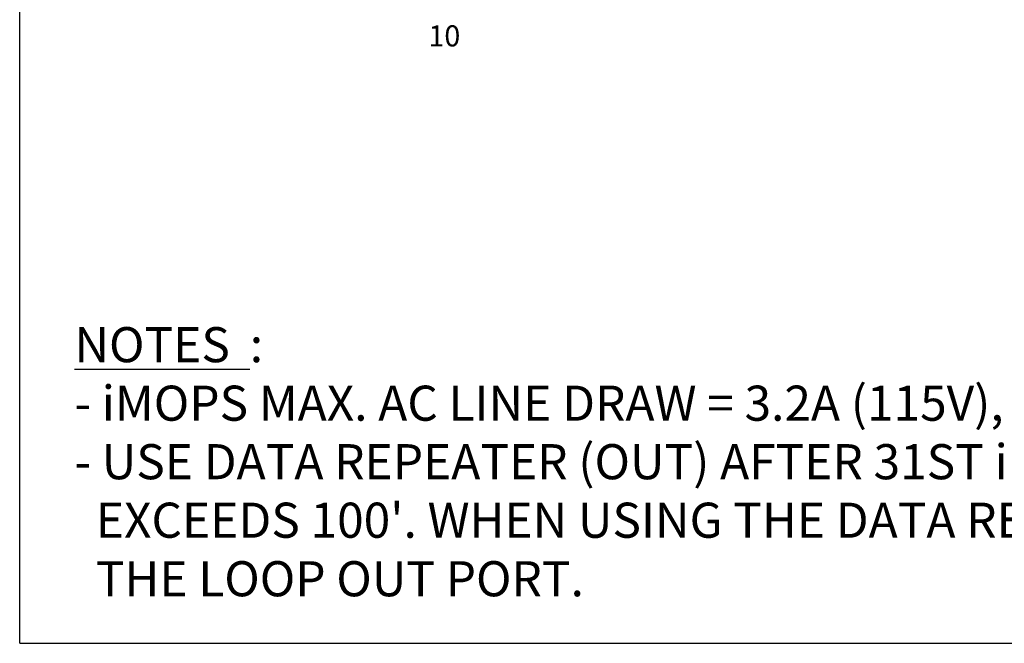
# Model space of a CAD drawing. Units: inches. Extents: x 5.2 to 27, y 3.4 to 20.
# Drawn here: x 5.2 to 9.6, y 3.4 to 6.2 of the extents above; entities that cross this region are included whole.
import ezdxf

# ---------------------------------------------------------------- set-up
doc = ezdxf.new("R2010")
doc.units = ezdxf.units.IN
doc.header["$MEASUREMENT"] = 0

msp = doc.modelspace()

# ---------------------------------------------------------------- linework, layer by layer
for p, q in [((5.1736, 3.3838), (5.1736, 20.0054)), ((5.4173, 4.6035), (6.1985, 4.6035)), ((5.1736, 3.3838), (26.9893, 3.3838))]:
    msp.add_line(p, q)

# ---------------------------------------------------------------- texts
at = {"lineweight": 13}
msp.add_text('10', height=0.09375, dxfattribs=at).set_placement((6.994, 6.0402))
for s, p in [('NOTES', (5.4173, 4.6347)), (': ', (6.1985, 4.6347)), ('- iMOPS MAX. AC LINE DRAW = 3.2A (115V), OR 1.6A (230V).', (5.4173, 4.3743)), ('- USE DATA REPEATER (OUT) AFTER 31ST iMOPS, OR WHEN DATA CABLE RUN', (5.4173, 4.1139)), ("  EXCEEDS 100'. WHEN USING THE DATA REPEATER, PLACE A DATA TERMINATOR IN", (5.4173, 3.8535)), ('  THE LOOP OUT PORT.', (5.4173, 3.593))]:
    msp.add_text(s, height=0.15625).set_placement(p)

doc.saveas('drawing.dxf')
